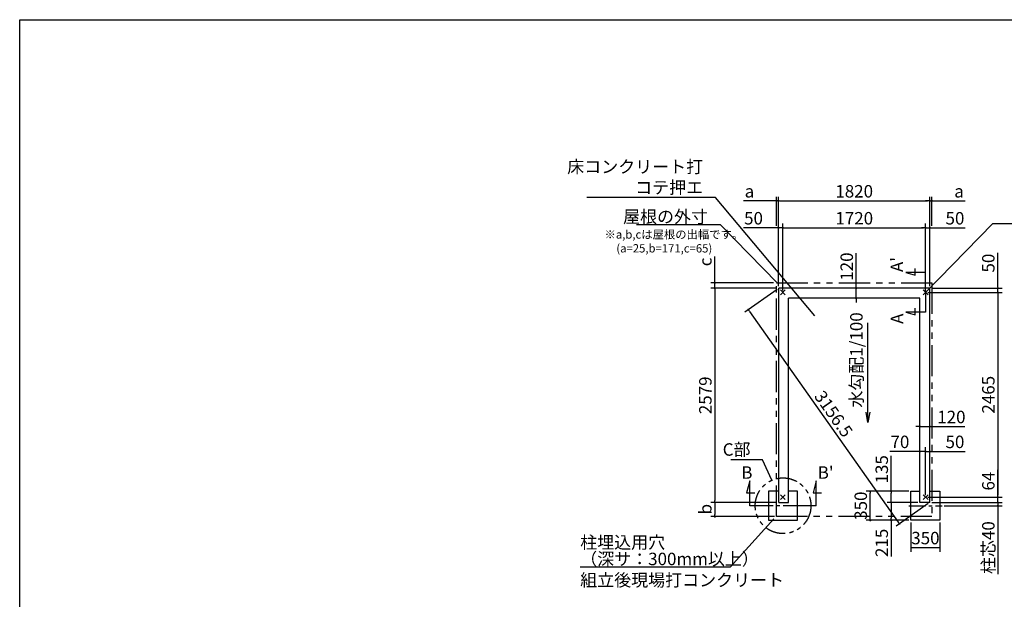
# Model space of a CAD drawing. Extents: x 275 to 20384, y -273 to 13882.
# Drawn here: x 275 to 12138, y 6903 to 13882 of the extents above; entities that cross this region are included whole.
import ezdxf

# ---------------------------------------------------------------- set-up
doc = ezdxf.new("R2010")
doc.units = 0
doc.header["$LTSCALE"] = 20
doc.header["$PDMODE"] = 3
doc.header["$PDSIZE"] = 2
doc.linetypes.add('CENTER', pattern=[2, 1.25, -0.25, 0.25, -0.25])
doc.linetypes.add('PHANTOM', pattern=[2.5, 1.25, -0.25, 0.25, -0.25, 0.25, -0.25])
doc.layers.get('0').update_dxf_attribs({"linetype": 'CONTINUOUS'})
doc.layers.get('DEFPOINTS').update_dxf_attribs({"linetype": 'CONTINUOUS'})
for name, color, linetype in [('センター', 3, 'CENTER'), ('ブロック', 5, 'CONTINUOUS'), ('仕様書枠', 230, 'CONTINUOUS'), ('寸法', 4, 'CONTINUOUS'), ('想像線', 6, 'PHANTOM'), ('文字', 7, 'CONTINUOUS'), ('部品1', 7, 'CONTINUOUS')]:
    doc.layers.add(name, color=color, linetype=linetype)
doc.styles.get("Standard").update_dxf_attribs({"font": 'txt', "bigfont": 'bigfont.shx'})
doc.styles.add('STYLE1', font='isocp.shx', dxfattribs={"bigfont": 'bigfont.shx'})
doc.dimstyles.new('INABA_S40', dxfattribs={"dimscale": 40, "dimtxt": 3, "dimasz": 2.5, "dimexe": 1.5, "dimexo": 0.5, "dimgap": 1, "dimtad": 3, "dimdec": 4, "dimdsep": 46, "dimtxsty": 'STANDARD', "dimsah": 1, "dimcen": 0, "dimclrt": 7, "dimadec": 0, "dimazin": 0, "dimtfac": 1, "dimtdec": 4, "dimtix": 1, "dimtmove": 0, "dimatfit": 0, "dimfxl": 1, "dimtolj": 1, "dimtzin": 0, "dimarcsym": 0})
doc.dimstyles.new('INABA_S50G', dxfattribs={"dimscale": 0, "dimtxt": 150, "dimasz": 125, "dimexe": 75, "dimexo": 25, "dimgap": 25, "dimtad": 3, "dimdec": 1, "dimdsep": 46, "dimtxsty": 'STYLE1', "dimblk1": 'DOTSMALL', "dimblk2": 'DOTSMALL', "dimsah": 1, "dimcen": 0, "dimclrt": 7, "dimadec": 0, "dimazin": 0, "dimtfac": 1, "dimtdec": 4, "dimtix": 1, "dimtmove": 0, "dimatfit": 3, "dimldrblk": 'DOTSMALL', "dimfxl": 1, "dimtolj": 1, "dimtzin": 0, "dimarcsym": 0})

# ---------------------------------------------------------------- blocks, each defined once
blk = doc.blocks.new('_DOT')
at = {"color": 0, "linetype": 'ByBlock', "ltscale": 50}
blk.add_line((-0.5, 0), (-1, 0), dxfattribs=at)
at = {"color": 0, "linetype": 'ByBlock', "ltscale": 50, "const_width": 0.5}
blk.add_lwpolyline([(-0.25, 0, 1), (0.25, 0, 1)], format="xyb", close=True, dxfattribs=at)
blk = doc.blocks.new('*D111')
at = {"layer": 'DEFPOINTS', "color": 0, "ltscale": 50, "transparency": 16777216}
for p in [(11190, 8133), (11239, 8069), (12060, 8069)]:
    blk.add_point(p, dxfattribs=at)
at = {"layer": '寸法', "color": 0, "lineweight": -2, "ltscale": 50, "transparency": 16777216}
for p, q in [((12060, 8158), (12060, 8460)), ((11215, 8133), (12110, 8133)), ((11264, 8069), (12110, 8069)), ((12060, 8069), (12060, 8133)), ((12060, 8044), (12060, 8019))]:
    blk.add_line(p, q, dxfattribs=at)
at = {"layer": '寸法', "color": 0, "lineweight": -2, "ltscale": 50, "transparency": 16777216, "xscale": 25, "yscale": 25, "zscale": 25}
for p, rotation in [((12060, 8133), 270), ((12060, 8069), 90)]:
    blk.add_blockref('_DOT', p, dxfattribs=dict(at, rotation=rotation))
at = {"layer": '寸法', "color": 7, "ltscale": 50, "transparency": 16777216, "insert": (11945, 8326), "char_height": 150, "attachment_point": 5, "rotation": 90, "style": 'STYLE1'}
blk.add_mtext('\\A1;64', dxfattribs=at)
blk = doc.blocks.new('*D112')
at = {"layer": 'DEFPOINTS', "color": 0, "ltscale": 50, "transparency": 16777216}
for p in [(11190, 10598), (11240, 10648), (12060, 10598)]:
    blk.add_point(p, dxfattribs=at)
at = {"layer": '寸法', "color": 0, "lineweight": -2, "ltscale": 50, "transparency": 16777216}
for p, q in [((12060, 10673), (12060, 11074)), ((11215, 10598), (12110, 10598)), ((11265, 10648), (12110, 10648)), ((12060, 10598), (12060, 10648)), ((12060, 10573), (12060, 10548))]:
    blk.add_line(p, q, dxfattribs=at)
at = {"layer": '寸法', "color": 0, "lineweight": -2, "ltscale": 50, "transparency": 16777216, "xscale": 25, "yscale": 25, "zscale": 25}
for p, rotation in [((12060, 10648), 270), ((12060, 10598), 90)]:
    blk.add_blockref('_DOT', p, dxfattribs=dict(at, rotation=rotation))
at = {"layer": '寸法', "color": 7, "ltscale": 50, "transparency": 16777216, "insert": (11945, 10951), "char_height": 150, "attachment_point": 5, "rotation": 90, "style": 'STYLE1'}
blk.add_mtext('\\A1;50', dxfattribs=at)
blk = doc.blocks.new('*D113')
at = {"layer": 'DEFPOINTS', "color": 0, "ltscale": 50, "transparency": 16777216}
for p in [(11240, 11376), (11190, 10598), (11240, 10648)]:
    blk.add_point(p, dxfattribs=at)
at = {"layer": '寸法', "color": 0, "lineweight": -2, "ltscale": 50, "transparency": 16777216}
for p, q in [((11190, 10623), (11190, 11426)), ((11240, 10673), (11240, 11426)), ((11165, 11376), (11140, 11376)), ((11190, 11376), (11240, 11376)), ((11265, 11376), (11665, 11376))]:
    blk.add_line(p, q, dxfattribs=at)
at = {"layer": '寸法', "color": 0, "lineweight": -2, "ltscale": 50, "transparency": 16777216, "xscale": 25, "yscale": 25, "zscale": 25}
blk.add_blockref('_DOT', (11190, 11376), dxfattribs=at)
at = {"layer": '寸法', "color": 0, "lineweight": -2, "ltscale": 50, "transparency": 16777216, "xscale": 25, "yscale": 25, "zscale": 25, "rotation": 180}
blk.add_blockref('_DOT', (11240, 11376), dxfattribs=at)
at = {"layer": '寸法', "color": 7, "ltscale": 50, "transparency": 16777216, "insert": (11543, 11491), "char_height": 150, "attachment_point": 5, "style": 'STYLE1'}
blk.add_mtext('\\A1;50', dxfattribs=at)
blk = doc.blocks.new('*D114')
at = {"layer": 'DEFPOINTS', "color": 0, "ltscale": 50, "transparency": 16777216}
for p in [(9419, 11376), (9419, 10648), (9470, 10598)]:
    blk.add_point(p, dxfattribs=at)
at = {"layer": '寸法', "color": 0, "lineweight": -2, "ltscale": 50, "transparency": 16777216}
for p, q in [((9419, 10673), (9419, 11426)), ((9470, 10623), (9470, 11426)), ((9394, 11376), (8994, 11376)), ((9470, 11376), (9419, 11376)), ((9495, 11376), (9520, 11376))]:
    blk.add_line(p, q, dxfattribs=at)
at = {"layer": '寸法', "color": 0, "lineweight": -2, "ltscale": 50, "transparency": 16777216, "xscale": 25, "yscale": 25, "zscale": 25}
blk.add_blockref('_DOT', (9419, 11376), dxfattribs=at)
at = {"layer": '寸法', "color": 0, "lineweight": -2, "ltscale": 50, "transparency": 16777216, "xscale": 25, "yscale": 25, "zscale": 25, "rotation": 180}
blk.add_blockref('_DOT', (9470, 11376), dxfattribs=at)
at = {"layer": '寸法', "color": 7, "ltscale": 50, "transparency": 16777216, "insert": (9116, 11491), "char_height": 150, "attachment_point": 5, "style": 'STYLE1'}
blk.add_mtext('\\A1;50', dxfattribs=at)
blk = doc.blocks.new('*D115')
at = {"layer": 'DEFPOINTS', "color": 0, "ltscale": 50, "transparency": 16777216}
for p in [(9419, 10648), (11239, 8069), (10874, 7812)]:
    blk.add_point(p, dxfattribs=at)
at = {"layer": '寸法', "color": 0, "lineweight": -2, "ltscale": 50, "transparency": 16777216}
for p, q in [((9399, 10634), (9013, 10362)), ((9069, 10370), (10860, 7832)), ((11219, 8055), (10833, 7783))]:
    blk.add_line(p, q, dxfattribs=at)
at = {"layer": '寸法', "color": 0, "lineweight": -2, "ltscale": 50, "transparency": 16777216, "xscale": 25, "yscale": 25, "zscale": 25}
for p, rotation in [((9054, 10391), 125.2105808062843), ((10874, 7812), 305.2105808062843)]:
    blk.add_blockref('_DOT', p, dxfattribs=dict(at, rotation=rotation))
at = {"layer": '寸法', "color": 7, "ltscale": 50, "transparency": 16777216, "insert": (10081, 9135), "char_height": 150, "attachment_point": 5, "rotation": 305.2106, "style": 'STYLE1'}
blk.add_mtext('\\A1;3156.5', dxfattribs=at)
blk = doc.blocks.new('*D116')
at = {"layer": 'DEFPOINTS', "color": 0, "ltscale": 50, "transparency": 16777216}
for p in [(11012, 7854), (11362, 7854), (11362, 7525)]:
    blk.add_point(p, dxfattribs=at)
at = {"layer": '寸法', "color": 0, "lineweight": -2, "ltscale": 50, "transparency": 16777216}
for p, q in [((11012, 7829), (11012, 7475)), ((11362, 7829), (11362, 7475)), ((11012, 7525), (11362, 7525))]:
    blk.add_line(p, q, dxfattribs=at)
at = {"layer": '寸法', "color": 7, "ltscale": 50, "transparency": 16777216, "insert": (11187, 7640), "char_height": 150, "attachment_point": 5, "style": 'STYLE1'}
blk.add_mtext('\\A1;350', dxfattribs=at)
blk = doc.blocks.new('*D117')
at = {"layer": 'DEFPOINTS', "color": 0, "ltscale": 50, "transparency": 16777216}
for p in [(8651, 10713), (9380, 10713), (9419, 10648)]:
    blk.add_point(p, dxfattribs=at)
at = {"layer": '寸法', "color": 0, "lineweight": -2, "ltscale": 50, "transparency": 16777216}
for p, q in [((8651, 10738), (8651, 11030)), ((9355, 10713), (8601, 10713)), ((8651, 10648), (8651, 10713)), ((9394, 10648), (8601, 10648)), ((8651, 10623), (8651, 10598))]:
    blk.add_line(p, q, dxfattribs=at)
at = {"layer": '寸法', "color": 0, "lineweight": -2, "ltscale": 50, "transparency": 16777216, "xscale": 25, "yscale": 25, "zscale": 25}
for p, rotation in [((8651, 10713), 270), ((8651, 10648), 90)]:
    blk.add_blockref('_DOT', p, dxfattribs=dict(at, rotation=rotation))
at = {"layer": '寸法', "color": 7, "ltscale": 50, "transparency": 16777216, "insert": (8536, 10965), "char_height": 150, "attachment_point": 5, "rotation": 90, "style": 'STYLE1'}
blk.add_mtext('\\A1;c', dxfattribs=at)
blk = doc.blocks.new('*D118')
at = {"layer": 'DEFPOINTS', "color": 0, "ltscale": 50, "transparency": 16777216}
for p in [(9420, 8069), (8651, 7898), (9395, 7898)]:
    blk.add_point(p, dxfattribs=at)
at = {"layer": '寸法', "color": 0, "lineweight": -2, "ltscale": 50, "transparency": 16777216}
for p, q in [((9395, 8069), (8601, 8069)), ((8651, 8044), (8651, 7923)), ((9370, 7898), (8601, 7898))]:
    blk.add_line(p, q, dxfattribs=at)
at = {"layer": '寸法', "color": 0, "lineweight": -2, "ltscale": 50, "transparency": 16777216, "xscale": 25, "yscale": 25, "zscale": 25}
for p, rotation in [((8651, 8069), 90), ((8651, 7898), 270)]:
    blk.add_blockref('_DOT', p, dxfattribs=dict(at, rotation=rotation))
at = {"layer": '寸法', "color": 7, "ltscale": 50, "transparency": 16777216, "insert": (8536, 7988), "char_height": 150, "attachment_point": 5, "rotation": 90, "style": 'STYLE1'}
blk.add_mtext('\\A1;b', dxfattribs=at)
blk = doc.blocks.new('*D119')
at = {"layer": 'DEFPOINTS', "color": 0, "ltscale": 50, "transparency": 16777216}
for p in [(9419, 11701), (9394, 11376), (9419, 10648)]:
    blk.add_point(p, dxfattribs=at)
at = {"layer": '寸法', "color": 0, "lineweight": -2, "ltscale": 50, "transparency": 16777216}
for p, q in [((9394, 11401), (9394, 11751)), ((9419, 10673), (9419, 11751)), ((9369, 11701), (8994, 11701)), ((9419, 11701), (9394, 11701)), ((9444, 11701), (9469, 11701))]:
    blk.add_line(p, q, dxfattribs=at)
at = {"layer": '寸法', "color": 0, "lineweight": -2, "ltscale": 50, "transparency": 16777216, "xscale": 25, "yscale": 25, "zscale": 25}
blk.add_blockref('_DOT', (9394, 11701), dxfattribs=at)
at = {"layer": '寸法', "color": 0, "lineweight": -2, "ltscale": 50, "transparency": 16777216, "xscale": 25, "yscale": 25, "zscale": 25, "rotation": 180}
blk.add_blockref('_DOT', (9419, 11701), dxfattribs=at)
at = {"layer": '寸法', "color": 7, "ltscale": 50, "transparency": 16777216, "insert": (9067, 11816), "char_height": 150, "attachment_point": 5, "style": 'STYLE1'}
blk.add_mtext('\\A1;a', dxfattribs=at)
blk = doc.blocks.new('*D120')
at = {"layer": 'DEFPOINTS', "color": 0, "ltscale": 50, "transparency": 16777216}
for p in [(11240, 11701), (11265, 11376), (11240, 10648)]:
    blk.add_point(p, dxfattribs=at)
at = {"layer": '寸法', "color": 0, "lineweight": -2, "ltscale": 50, "transparency": 16777216}
for p, q in [((11240, 10673), (11240, 11751)), ((11265, 11401), (11265, 11751)), ((11215, 11701), (11190, 11701)), ((11240, 11701), (11265, 11701)), ((11290, 11701), (11665, 11701))]:
    blk.add_line(p, q, dxfattribs=at)
at = {"layer": '寸法', "color": 0, "lineweight": -2, "ltscale": 50, "transparency": 16777216, "xscale": 25, "yscale": 25, "zscale": 25}
blk.add_blockref('_DOT', (11240, 11701), dxfattribs=at)
at = {"layer": '寸法', "color": 0, "lineweight": -2, "ltscale": 50, "transparency": 16777216, "xscale": 25, "yscale": 25, "zscale": 25, "rotation": 180}
blk.add_blockref('_DOT', (11265, 11701), dxfattribs=at)
at = {"layer": '寸法', "color": 7, "ltscale": 50, "transparency": 16777216, "insert": (11592, 11816), "char_height": 150, "attachment_point": 5, "style": 'STYLE1'}
blk.add_mtext('\\A1;a', dxfattribs=at)
blk = doc.blocks.new('*D121')
at = {"layer": 'DEFPOINTS', "color": 0, "ltscale": 50, "transparency": 16777216}
for p in [(11239, 8069), (11387, 8029), (12060, 8029)]:
    blk.add_point(p, dxfattribs=at)
at = {"layer": '寸法', "color": 0, "lineweight": -2, "ltscale": 50, "transparency": 16777216}
for p, q in [((11264, 8069), (12110, 8069)), ((12060, 8094), (12060, 8119)), ((12060, 8069), (12060, 8029)), ((11412, 8029), (12110, 8029)), ((12060, 8004), (12060, 7204))]:
    blk.add_line(p, q, dxfattribs=at)
at = {"layer": '寸法', "color": 0, "lineweight": -2, "ltscale": 50, "transparency": 16777216, "xscale": 25, "yscale": 25, "zscale": 25}
for p, rotation in [((12060, 8069), 270), ((12060, 8029), 90)]:
    blk.add_blockref('_DOT', p, dxfattribs=dict(at, rotation=rotation))
at = {"layer": '寸法', "color": 7, "ltscale": 50, "transparency": 16777216, "insert": (11945, 7525), "char_height": 150, "attachment_point": 5, "rotation": 90, "style": 'STYLE1'}
blk.add_mtext('\\A1;柱芯40', dxfattribs=at)
blk = doc.blocks.new('*D122')
at = {"layer": 'DEFPOINTS', "color": 0, "ltscale": 50, "transparency": 16777216}
for p in [(11239, 11701), (9419, 10648), (11239, 10648)]:
    blk.add_point(p, dxfattribs=at)
at = {"layer": '寸法', "color": 0, "lineweight": -2, "ltscale": 50, "transparency": 16777216}
for p, q in [((9419, 10673), (9419, 11751)), ((11239, 10673), (11239, 11751)), ((9444, 11701), (11214, 11701))]:
    blk.add_line(p, q, dxfattribs=at)
at = {"layer": '寸法', "color": 0, "lineweight": -2, "ltscale": 50, "transparency": 16777216, "xscale": 25, "yscale": 25, "zscale": 25, "rotation": 180}
blk.add_blockref('_DOT', (9419, 11701), dxfattribs=at)
at = {"layer": '寸法', "color": 0, "lineweight": -2, "ltscale": 50, "transparency": 16777216, "xscale": 25, "yscale": 25, "zscale": 25}
blk.add_blockref('_DOT', (11239, 11701), dxfattribs=at)
at = {"layer": '寸法', "color": 7, "ltscale": 50, "transparency": 16777216, "insert": (10329, 11816), "char_height": 150, "attachment_point": 5, "style": 'STYLE1'}
blk.add_mtext('\\A1;1820', dxfattribs=at)
blk = doc.blocks.new('*D123')
at = {"layer": 'DEFPOINTS', "color": 0, "ltscale": 50, "transparency": 16777216}
for p in [(11190, 11376), (9470, 10598), (11190, 10598)]:
    blk.add_point(p, dxfattribs=at)
at = {"layer": '寸法', "color": 0, "lineweight": -2, "ltscale": 50, "transparency": 16777216}
for p, q in [((9470, 10623), (9470, 11426)), ((11190, 10623), (11190, 11426)), ((9495, 11376), (11165, 11376))]:
    blk.add_line(p, q, dxfattribs=at)
at = {"layer": '寸法', "color": 0, "lineweight": -2, "ltscale": 50, "transparency": 16777216, "xscale": 25, "yscale": 25, "zscale": 25, "rotation": 180}
blk.add_blockref('_DOT', (9470, 11376), dxfattribs=at)
at = {"layer": '寸法', "color": 0, "lineweight": -2, "ltscale": 50, "transparency": 16777216, "xscale": 25, "yscale": 25, "zscale": 25}
blk.add_blockref('_DOT', (11190, 11376), dxfattribs=at)
at = {"layer": '寸法', "color": 7, "ltscale": 50, "transparency": 16777216, "insert": (10330, 11491), "char_height": 150, "attachment_point": 5, "style": 'STYLE1'}
blk.add_mtext('\\A1;1720', dxfattribs=at)
blk = doc.blocks.new('*D124')
at = {"layer": 'DEFPOINTS', "color": 0, "ltscale": 50, "transparency": 16777216}
for p in [(9419, 10648), (8651, 8069), (9419, 8069)]:
    blk.add_point(p, dxfattribs=at)
at = {"layer": '寸法', "color": 0, "lineweight": -2, "ltscale": 50, "transparency": 16777216}
for p, q in [((9394, 10648), (8601, 10648)), ((8651, 10623), (8651, 8094)), ((9394, 8069), (8601, 8069))]:
    blk.add_line(p, q, dxfattribs=at)
at = {"layer": '寸法', "color": 0, "lineweight": -2, "ltscale": 50, "transparency": 16777216, "xscale": 25, "yscale": 25, "zscale": 25}
for p, rotation in [((8651, 10648), 90), ((8651, 8069), 270)]:
    blk.add_blockref('_DOT', p, dxfattribs=dict(at, rotation=rotation))
at = {"layer": '寸法', "color": 7, "ltscale": 50, "transparency": 16777216, "insert": (8536, 9359), "char_height": 150, "attachment_point": 5, "rotation": 90, "style": 'STYLE1'}
blk.add_mtext('\\A1;2579', dxfattribs=at)
blk = doc.blocks.new('*D125')
at = {"layer": 'DEFPOINTS', "color": 0, "ltscale": 50, "transparency": 16777216}
for p in [(11190, 10598), (11190, 8133), (12060, 8133)]:
    blk.add_point(p, dxfattribs=at)
at = {"layer": '寸法', "color": 0, "lineweight": -2, "ltscale": 50, "transparency": 16777216}
for p, q in [((11215, 10598), (12110, 10598)), ((12060, 10573), (12060, 8158)), ((11215, 8133), (12110, 8133))]:
    blk.add_line(p, q, dxfattribs=at)
at = {"layer": '寸法', "color": 0, "lineweight": -2, "ltscale": 50, "transparency": 16777216, "xscale": 25, "yscale": 25, "zscale": 25}
for p, rotation in [((12060, 10598), 90), ((12060, 8133), 270)]:
    blk.add_blockref('_DOT', p, dxfattribs=dict(at, rotation=rotation))
at = {"layer": '寸法', "color": 7, "ltscale": 50, "transparency": 16777216, "insert": (11945, 9366), "char_height": 150, "attachment_point": 5, "rotation": 90, "style": 'STYLE1'}
blk.add_mtext('\\A1;2465', dxfattribs=at)
blk = doc.blocks.new('_DOTSMALL')
at = {"color": 0, "linetype": 'ByBlock', "ltscale": 50, "const_width": 0.5}
blk.add_lwpolyline([(-0.0625, 0, 1), (0.0625, 0, 1)], format="xyb", close=True, dxfattribs=at)
blk = doc.blocks.new('*D126')
at = {"layer": 'DEFPOINTS', "color": 0, "ltscale": 50, "transparency": 16777216}
for p in [(10523, 8204), (11012, 8204), (11012, 7854)]:
    blk.add_point(p, dxfattribs=at)
at = {"layer": '寸法', "color": 0, "lineweight": -2, "ltscale": 50, "transparency": 16777216}
for p, q in [((10987, 8204), (10473, 8204)), ((10523, 7879), (10523, 8179)), ((10987, 7854), (10473, 7854))]:
    blk.add_line(p, q, dxfattribs=at)
at = {"layer": '寸法', "color": 0, "lineweight": -2, "ltscale": 50, "transparency": 16777216, "xscale": 25, "yscale": 25, "zscale": 25}
for p, rotation in [((10523, 8204), 90), ((10523, 7854), 270)]:
    blk.add_blockref('_DOT', p, dxfattribs=dict(at, rotation=rotation))
at = {"layer": '寸法', "color": 7, "ltscale": 50, "transparency": 16777216, "insert": (10408, 8030), "char_height": 150, "attachment_point": 5, "rotation": 90, "style": 'STYLE1'}
blk.add_mtext('\\A1;350', dxfattribs=at)
blk = doc.blocks.new('*D127')
at = {"layer": 'DEFPOINTS', "color": 0, "ltscale": 50, "transparency": 16777216}
for p in [(11012, 8204), (10776, 8069), (11120, 8069)]:
    blk.add_point(p, dxfattribs=at)
at = {"layer": '寸法', "color": 0, "lineweight": -2, "ltscale": 50, "transparency": 16777216}
for p, q in [((10776, 8204), (10776, 8631)), ((10987, 8204), (10726, 8204)), ((11095, 8069), (10726, 8069)), ((10776, 8094), (10776, 8179))]:
    blk.add_line(p, q, dxfattribs=at)
at = {"layer": '寸法', "color": 0, "lineweight": -2, "ltscale": 50, "transparency": 16777216, "xscale": 25, "yscale": 25, "zscale": 25}
for p, rotation in [((10776, 8204), 90), ((10776, 8069), 270)]:
    blk.add_blockref('_DOT', p, dxfattribs=dict(at, rotation=rotation))
at = {"layer": '寸法', "color": 7, "ltscale": 50, "transparency": 16777216, "insert": (10661, 8468), "char_height": 150, "attachment_point": 5, "rotation": 90, "style": 'STYLE1'}
blk.add_mtext('\\A1;135', dxfattribs=at)
blk = doc.blocks.new('*D128')
at = {"layer": 'DEFPOINTS', "color": 0, "ltscale": 50, "transparency": 16777216}
for p in [(11120, 8069), (10776, 7854), (11012, 7854)]:
    blk.add_point(p, dxfattribs=at)
at = {"layer": '寸法', "color": 0, "lineweight": -2, "ltscale": 50, "transparency": 16777216}
for p, q in [((11095, 8069), (10726, 8069)), ((10776, 8044), (10776, 7879)), ((10987, 7854), (10726, 7854)), ((10776, 7854), (10776, 7417))]:
    blk.add_line(p, q, dxfattribs=at)
at = {"layer": '寸法', "color": 0, "lineweight": -2, "ltscale": 50, "transparency": 16777216, "xscale": 25, "yscale": 25, "zscale": 25}
for p, rotation in [((10776, 8069), 90), ((10776, 7854), 270)]:
    blk.add_blockref('_DOT', p, dxfattribs=dict(at, rotation=rotation))
at = {"layer": '寸法', "color": 7, "ltscale": 50, "transparency": 16777216, "insert": (10661, 7582), "char_height": 150, "attachment_point": 5, "rotation": 90, "style": 'STYLE1'}
blk.add_mtext('\\A1;215', dxfattribs=at)
blk = doc.blocks.new('*D129')
at = {"layer": 'DEFPOINTS', "color": 0, "ltscale": 50, "transparency": 16777216}
for p in [(11240, 8683), (11240, 8206), (11190, 8133)]:
    blk.add_point(p, dxfattribs=at)
at = {"layer": '寸法', "color": 0, "lineweight": -2, "ltscale": 50, "transparency": 16777216}
for p, q in [((11165, 8683), (11140, 8683)), ((11190, 8158), (11190, 8733)), ((11190, 8683), (11240, 8683)), ((11240, 8231), (11240, 8733)), ((11264, 8683), (11665, 8683))]:
    blk.add_line(p, q, dxfattribs=at)
at = {"layer": '寸法', "color": 0, "lineweight": -2, "ltscale": 50, "transparency": 16777216, "xscale": 25, "yscale": 25, "zscale": 25}
blk.add_blockref('_DOT', (11190, 8683), dxfattribs=at)
at = {"layer": '寸法', "color": 0, "lineweight": -2, "ltscale": 50, "transparency": 16777216, "xscale": 25, "yscale": 25, "zscale": 25, "rotation": 180}
blk.add_blockref('_DOT', (11240, 8683), dxfattribs=at)
at = {"layer": '寸法', "color": 7, "ltscale": 50, "transparency": 16777216, "insert": (11543, 8798), "char_height": 150, "attachment_point": 5, "style": 'STYLE1'}
blk.add_mtext('\\A1;50', dxfattribs=at)
blk = doc.blocks.new('*D130')
at = {"layer": 'DEFPOINTS', "color": 0, "ltscale": 50, "transparency": 16777216}
for p in [(11120, 8683), (11120, 8203), (11190, 8133)]:
    blk.add_point(p, dxfattribs=at)
at = {"layer": '寸法', "color": 0, "lineweight": -2, "ltscale": 50, "transparency": 16777216}
for p, q in [((11095, 8683), (10758, 8683)), ((11120, 8228), (11120, 8733)), ((11190, 8683), (11120, 8683)), ((11190, 8158), (11190, 8733)), ((11215, 8683), (11240, 8683))]:
    blk.add_line(p, q, dxfattribs=at)
at = {"layer": '寸法', "color": 0, "lineweight": -2, "ltscale": 50, "transparency": 16777216, "xscale": 25, "yscale": 25, "zscale": 25}
blk.add_blockref('_DOT', (11120, 8683), dxfattribs=at)
at = {"layer": '寸法', "color": 0, "lineweight": -2, "ltscale": 50, "transparency": 16777216, "xscale": 25, "yscale": 25, "zscale": 25, "rotation": 180}
blk.add_blockref('_DOT', (11190, 8683), dxfattribs=at)
at = {"layer": '寸法', "color": 7, "ltscale": 50, "transparency": 16777216, "insert": (10880, 8798), "char_height": 150, "attachment_point": 5, "style": 'STYLE1'}
blk.add_mtext('\\A1;70', dxfattribs=at)
blk = doc.blocks.new('*D131')
at = {"layer": 'DEFPOINTS', "color": 0, "ltscale": 50, "transparency": 16777216}
for p in [(11240, 8983), (11120, 8865), (11240, 8862)]:
    blk.add_point(p, dxfattribs=at)
at = {"layer": '寸法', "color": 0, "lineweight": -2, "ltscale": 50, "transparency": 16777216}
for p, q in [((11120, 8890), (11120, 9033)), ((11240, 8887), (11240, 9033)), ((11095, 8983), (11070, 8983)), ((11120, 8983), (11240, 8983)), ((11265, 8983), (11660, 8983))]:
    blk.add_line(p, q, dxfattribs=at)
at = {"layer": '寸法', "color": 0, "lineweight": -2, "ltscale": 50, "transparency": 16777216, "xscale": 25, "yscale": 25, "zscale": 25}
blk.add_blockref('_DOT', (11120, 8983), dxfattribs=at)
at = {"layer": '寸法', "color": 0, "lineweight": -2, "ltscale": 50, "transparency": 16777216, "xscale": 25, "yscale": 25, "zscale": 25, "rotation": 180}
blk.add_blockref('_DOT', (11240, 8983), dxfattribs=at)
at = {"layer": '寸法', "color": 7, "ltscale": 50, "transparency": 16777216, "insert": (11500, 9098), "char_height": 150, "attachment_point": 5, "style": 'STYLE1'}
blk.add_mtext('\\A1;120', dxfattribs=at)
blk = doc.blocks.new('*D132')
at = {"layer": 'DEFPOINTS', "color": 0, "ltscale": 50, "transparency": 16777216}
for p in [(10532, 10648), (10354, 10528), (10592, 10528)]:
    blk.add_point(p, dxfattribs=at)
at = {"layer": '寸法', "color": 0, "lineweight": -2, "ltscale": 50, "transparency": 16777216}
for p, q in [((10354, 10673), (10354, 11069)), ((10507, 10648), (10304, 10648)), ((10354, 10528), (10354, 10648)), ((10567, 10528), (10304, 10528)), ((10354, 10503), (10354, 10478))]:
    blk.add_line(p, q, dxfattribs=at)
at = {"layer": '寸法', "color": 0, "lineweight": -2, "ltscale": 50, "transparency": 16777216, "xscale": 25, "yscale": 25, "zscale": 25}
for p, rotation in [((10354, 10648), 270), ((10354, 10528), 90)]:
    blk.add_blockref('_DOT', p, dxfattribs=dict(at, rotation=rotation))
at = {"layer": '寸法', "color": 7, "ltscale": 50, "transparency": 16777216, "insert": (10239, 10909), "char_height": 150, "attachment_point": 5, "rotation": 90, "style": 'STYLE1'}
blk.add_mtext('\\A1;120', dxfattribs=at)

msp = doc.modelspace()

# ---------------------------------------------------------------- linework, layer by layer
at = {"layer": 'センター', "ltscale": 8}
for p, q in [((9672, 8029.422), (9272, 8029.422)), ((10987, 8029.422), (11387, 8029.422))]:
    msp.add_line(p, q, dxfattribs=at)
at = {"layer": 'ブロック', "color": 0, "ltscale": 50}
for p, q in [((9419.5, 8069.422), (9419.5, 10648.422)), ((11239.5, 10648.422), (9419.5, 10648.422)), ((11239.5, 8069.422), (11239.5, 10648.422)), ((9539.5, 8069.422), (9539.5, 10528.422)), ((11119.5, 10528.422), (9539.5, 10528.422)), ((11119.5, 8069.422), (11119.5, 10528.422)), ((9419.5, 8069.422), (9539.5, 8069.422)), ((11239.5, 8069.422), (11119.5, 8069.422))]:
    msp.add_line(p, q, dxfattribs=at)
for points in [[(9419.5, 8204.422), (9297, 8204.422), (9297, 7854.422), (9647, 7854.422), (9647, 8204.422), (9539.5, 8204.422)], [(11239.5, 8204.422), (11362, 8204.422), (11362, 7854.422), (11012, 7854.422), (11012, 8204.422), (11119.5, 8204.422)]]:
    msp.add_lwpolyline(points, dxfattribs=at)
at = {"layer": '仕様書枠', "ltscale": 50}
for p, q in [((275, 13882), (20384, 13882)), ((275, 0), (275, 13882)), ((9440.683, 10569.605), (9498.317, 10627.239)), ((9440.683, 10627.239), (9498.317, 10569.605)), ((11160.683, 10569.605), (11218.317, 10627.239)), ((11160.683, 10627.239), (11218.317, 10569.605)), ((9498.317, 8104.605), (9440.683, 8162.239)), ((9498.317, 8162.239), (9440.683, 8104.605)), ((11160.683, 8104.605), (11218.317, 8162.239)), ((11160.683, 8162.239), (11218.317, 8104.605))]:
    msp.add_line(p, q, dxfattribs=at)
at = {"layer": '寸法', "ltscale": 50}
for p, q in [((11189.5, 10838.422), (10949.5, 10838.422)), ((10949.5, 10838.422), (11065.411, 10807.364)), ((11065.411, 10807.364), (11065.411, 10887.364)), ((11189.5, 10618.422), (11189.5, 10358.422)), ((11189.5, 10358.422), (10949.5, 10358.422)), ((10949.5, 10358.422), (11065.411, 10327.364)), ((11065.411, 10327.364), (11065.411, 10407.364)), ((9072, 8329.422), (9033.177, 8184.533)), ((9072, 8029.422), (9072, 8329.422)), ((9872, 8329.422), (9833.177, 8184.533)), ((9872, 8029.422), (9872, 8329.422)), ((9033.177, 8184.533), (9133.177, 8184.533)), ((9833.177, 8184.533), (9933.177, 8184.533)), ((9272, 8029.422), (9072, 8029.422)), ((9872, 8029.422), (9672, 8029.422))]:
    msp.add_line(p, q, dxfattribs=at)
at = {"layer": '想像線', "ltscale": 15}
msp.add_lwpolyline([(9394.5, 10713.422), (11264.5, 10713.422), (11264.5, 7898.422), (9394.5, 7898.422)], close=True, dxfattribs=at)
at = {"layer": '想像線', "ltscale": 10}
msp.add_circle((9472, 8029.422), 335.412, dxfattribs=at)

# ---------------------------------------------------------------- texts
at = {"layer": '寸法', "color": 7, "ltscale": 50, "char_height": 150, "style": 'STYLE1'}
for s, insert, attachment_point in [('C部', (9079.917, 8687.188), 6), ('\\A1;組立後現場打コンクリート', (7028.114, 7209.149), 1)]:
    msp.add_mtext(s, dxfattribs=dict(at, insert=insert, attachment_point=attachment_point))
at = {"layer": '寸法', "color": 7, "ltscale": 50, "insert": (7028.114, 7663.506), "char_height": 150, "attachment_point": 1, "line_spacing_factor": 0.8, "style": 'STYLE1'}
msp.add_mtext('柱埋込用穴\\P（深サ：300mm以上）', dxfattribs=at)
at = {"layer": '文字', "ltscale": 50, "style": 'STYLE1'}
for s, p in [("A'", (10918.284, 10843.164)), ('水勾配1/100', (10430.184, 9210.215)), ('A', (10919.958, 10219.123))]:
    msp.add_text(s, height=150, rotation=90, dxfattribs=at).set_placement(p)
for s, p in [('B', (8968.971, 8354.014)), ("B'", (9889.644, 8354.014))]:
    msp.add_text(s, height=150, dxfattribs=at).set_placement(p)
at = {"layer": '部品1', "ltscale": 50, "style": 'STYLE1'}
for s, p in [('※a,b,cは屋根の出幅です。', (7320.807, 11246)), ('(a=25,b=171,c=65)', (7462.933, 11079.054))]:
    msp.add_text(s, height=100, dxfattribs=at).set_placement(p)
at = {"layer": '部品1', "color": 7, "ltscale": 50, "char_height": 150, "attachment_point": 6, "style": 'STYLE1'}
for s, insert in [('床コンクリート打\\Pコテ押エ', (8509.064, 11967.195)), ('\\A1;屋根の外寸', (8567.659, 11510.585))]:
    msp.add_mtext(s, dxfattribs=dict(at, insert=insert))

# ---------------------------------------------------------------- dimensions: what is measured, and where the dimension line sits
at = {"layer": '寸法', "ltscale": 50}
dim = msp.add_linear_dim(base=(9419.5, 11700.629), p1=(9394.5, 11376.477), p2=(9419.5, 10648.422), text='a', dimstyle='INABA_S40', override={"dimscale": 50, "dimasz": 0.5, "dimexe": 1, "dimgap": 0.8, "dimdec": 2, "dimtxsty": 'STYLE1', "dimblk1": 'DOT', "dimblk2": 'DOT', "dimtdec": 2, "dimatfit": 3}, dxfattribs=at)
dim.commit()
dim.dimension.update_dxf_attribs({"geometry": '*D119', "text_midpoint": (9066.782, 11700.629), "dimtype": 160})
for base, p1, p2, picture, middle in [((11239.5, 11700.629), (9419.5, 10648.422), (11239.5, 10648.422), '*D122', (10329.5, 11815.643)), ((11189.5, 11376.477), (9469.5, 10598.422), (11189.5, 10598.422), '*D123', (10329.5, 11491.492))]:
    dim = msp.add_linear_dim(base=base, p1=p1, p2=p2, dimstyle='INABA_S40', override={"dimscale": 50, "dimasz": 0.5, "dimexe": 1, "dimgap": 0.8, "dimdec": 2, "dimtxsty": 'STYLE1', "dimblk1": 'DOT', "dimblk2": 'DOT', "dimtdec": 2, "dimatfit": 3}, dxfattribs=at)
    dim.commit()
    dim.dimension.update_dxf_attribs({"geometry": picture, "text_midpoint": middle})
for base, p1, p2, angle, text, picture, middle in [((11239.5, 11700.629), (11264.5, 11376.477), (11239.5, 10648.422), 180, 'a', '*D120', (11592.218, 11700.629)), ((8651.182, 10713.422), (9419.5, 10648.422), (9379.5, 10713.422), 90, 'c', '*D117', (8651.182, 10965.183)), ((8651.182, 7898.422), (9419.5, 8069.422), (9394.5, 7898.422), 270, 'b', '*D118', (8651.182, 7988.421)), ((12059.955, 8029.422), (11239.5, 8069.422), (11387, 8029.422), 90, '柱芯40', '*D121', (12059.955, 7525.013))]:
    dim = msp.add_linear_dim(base=base, p1=p1, p2=p2, angle=angle, text=text, dimstyle='INABA_S40', override={"dimscale": 50, "dimasz": 0.5, "dimexe": 1, "dimgap": 0.8, "dimdec": 2, "dimtxsty": 'STYLE1', "dimblk1": 'DOT', "dimblk2": 'DOT', "dimtdec": 2, "dimatfit": 3}, dxfattribs=at)
    dim.commit()
    dim.dimension.update_dxf_attribs({"geometry": picture, "text_midpoint": middle, "dimtype": 160})
for base, p1, p2, angle, override, picture, middle, dimtype in [((9419.5, 11376.477), (9469.5, 10598.422), (9419.5, 10648.422), 180, {"dimscale": 50, "dimasz": 0.5, "dimexe": 1, "dimgap": 0.8, "dimdec": 2, "dimtxsty": 'STYLE1', "dimblk1": 'DOT', "dimblk2": 'DOT', "dimtdec": 2, "dimatfit": 3}, '*D114', (9116.432, 11376.477), 160), ((10354.242, 10528.422), (10532.45, 10648.422), (10592.45, 10528.422), 90, {"dimscale": 50, "dimasz": 0.5, "dimexe": 1, "dimgap": 0.8, "dimdec": 2, "dimtxsty": 'STYLE1', "dimblk1": 'DOT', "dimblk2": 'DOT', "dimtdec": 2, "dimatfit": 3}, '*D132', (10354.242, 10909.331), 160), ((12059.955, 10598.422), (11239.5, 10648.422), (11189.5, 10598.422), 90, {"dimscale": 50, "dimasz": 0.5, "dimexe": 1, "dimgap": 0.8, "dimdec": 2, "dimtxsty": 'STYLE1', "dimblk1": 'DOT', "dimblk2": 'DOT', "dimtdec": 2, "dimatfit": 3}, '*D112', (12059.955, 10951.49), 160), ((10874.263, 7811.672), (9419.5, 10648.422), (11239.5, 8069.419), 305.2105808, {"dimscale": 50, "dimasz": 0.5, "dimexe": 1, "dimgap": 0.8, "dimdec": 1, "dimtxsty": 'STYLE1', "dimblk1": 'DOT', "dimblk2": 'DOT', "dimtdec": 2, "dimatfit": 3}, '*D115', (9987.294, 9068.538), 161), ((11239.5, 8982.843), (11119.5, 8864.907), (11239.5, 8861.606), 180, {"dimscale": 50, "dimasz": 0.5, "dimexe": 1, "dimgap": 0.8, "dimdec": 2, "dimtxsty": 'STYLE1', "dimblk1": 'DOT', "dimblk2": 'DOT', "dimtdec": 2, "dimatfit": 3}, '*D131', (11500.409, 8982.843), 160), ((10776.206, 8069.422), (11012, 8204.422), (11119.5, 8069.422), 90, {"dimscale": 50, "dimasz": 0.5, "dimexe": 1, "dimgap": 0.8, "dimdec": 2, "dimtxsty": 'STYLE1', "dimblk1": 'DOT', "dimblk2": 'DOT', "dimtdec": 2, "dimatfit": 3}, '*D127', (10776.206, 8468.029), 160), ((12059.955, 8069.422), (11189.5, 8133.422), (11239.5, 8069.422), 90, {"dimscale": 50, "dimasz": 0.5, "dimexe": 1, "dimgap": 0.8, "dimdec": 2, "dimtxsty": 'STYLE1', "dimblk1": 'DOT', "dimblk2": 'DOT', "dimtdec": 2, "dimatfit": 3}, '*D111', (12059.955, 8325.503), 160), ((10522.78, 8204.422), (11012, 7854.422), (11012, 8204.422), 90, {"dimscale": 50, "dimasz": 0.5, "dimexe": 1, "dimgap": 0.8, "dimdec": 2, "dimtxsty": 'STYLE1', "dimblk1": 'DOT', "dimblk2": 'DOT', "dimtdec": 2, "dimatfit": 3}, '*D126', (10522.78, 8029.672), 160), ((10776.206, 7854.422), (11119.5, 8069.422), (11012, 7854.422), 90, {"dimscale": 50, "dimasz": 0.5, "dimexe": 1, "dimgap": 0.8, "dimdec": 2, "dimtxsty": 'STYLE1', "dimblk1": 'DOT', "dimblk2": 'DOT', "dimtdec": 2, "dimatfit": 3}, '*D128', (10776.206, 7582.411), 160)]:
    dim = msp.add_linear_dim(base=base, p1=p1, p2=p2, angle=angle, dimstyle='INABA_S40', override=override, dxfattribs=at)
    dim.commit()
    dim.dimension.update_dxf_attribs({"geometry": picture, "text_midpoint": middle, "dimtype": dimtype})
for base, p1, p2, picture, middle in [((11239.5, 11376.477), (11189.5, 10598.422), (11239.5, 10648.422), '*D113', (11542.568, 11376.477)), ((11119.5, 8682.826), (11189.5, 8133.422), (11119.5, 8203.422), '*D130', (10880.2, 8682.826)), ((11239.5, 8682.826), (11189.5, 8133.422), (11239.5, 8206.422), '*D129', (11542.568, 8682.826))]:
    dim = msp.add_linear_dim(base=base, p1=p1, p2=p2, dimstyle='INABA_S40', override={"dimscale": 50, "dimasz": 0.5, "dimexe": 1, "dimgap": 0.8, "dimdec": 2, "dimtxsty": 'STYLE1', "dimblk1": 'DOT', "dimblk2": 'DOT', "dimtdec": 2, "dimatfit": 3}, dxfattribs=at)
    dim.commit()
    dim.dimension.update_dxf_attribs({"geometry": picture, "text_midpoint": middle, "dimtype": 160})
for base, p1, p2, angle, picture, middle in [((8651.182, 8069.422), (9419.5, 10648.422), (9419.5, 8069.422), 270, '*D124', (8536.167, 9358.922)), ((12059.955, 8133.422), (11189.5, 10598.422), (11189.5, 8133.422), 270, '*D125', (11944.94, 9365.922)), ((11362, 7525.195), (11012, 7854.422), (11362, 7854.422), 180, '*D116', (11187, 7640.195))]:
    dim = msp.add_linear_dim(base=base, p1=p1, p2=p2, angle=angle, dimstyle='INABA_S40', override={"dimscale": 50, "dimasz": 0.5, "dimexe": 1, "dimgap": 0.8, "dimdec": 2, "dimtxsty": 'STYLE1', "dimblk1": 'DOT', "dimblk2": 'DOT', "dimtdec": 2, "dimatfit": 3}, dxfattribs=at)
    dim.commit()
    dim.dimension.update_dxf_attribs({"geometry": picture, "text_midpoint": middle})

# ---------------------------------------------------------------- leaders
at = {"layer": '寸法', "ltscale": 50, "has_arrowhead": 0, "annotation_type": 0, "has_hookline": 1}
for points, override, hookline_direction, text_width in [([(9855.646, 10316.591), (8659.064, 11742.195), (8534.064, 11742.195)], {"dimscale": 1, "dimldrblk": 'NONE'}, 1, 1400), ([(9402.214, 10713.422), (8717.659, 11410.585), (8592.659, 11410.585)], {"dimscale": 1, "dimldrblk": 'NONE'}, 1, 860), ([(11189.5, 10598.422), (11998.283, 11429.846), (12123.283, 11429.846)], {"dimscale": 1}, 0, 1190), ([(9336.77, 8336.365), (9223.262, 8580.247), (9098.262, 8580.247)], {"dimscale": 1}, 1, 229.49), ([(9362.169, 7872.748), (8833.114, 7288.506), (8708.114, 7288.506)], {"dimscale": 1}, 1, 1655)]:
    msp.add_leader(points, dimstyle='INABA_S50G', override=override, dxfattribs=dict(at, hookline_direction=hookline_direction, text_width=text_width))
at = {"layer": '寸法', "ltscale": 50}
msp.add_leader([(10495.093, 9031.271), (10495.093, 10231.271)], dimstyle='INABA_S50G', override={"dimscale": 1, "dimldrblk": 'Open'}, dxfattribs=at)

doc.saveas('drawing.dxf')
